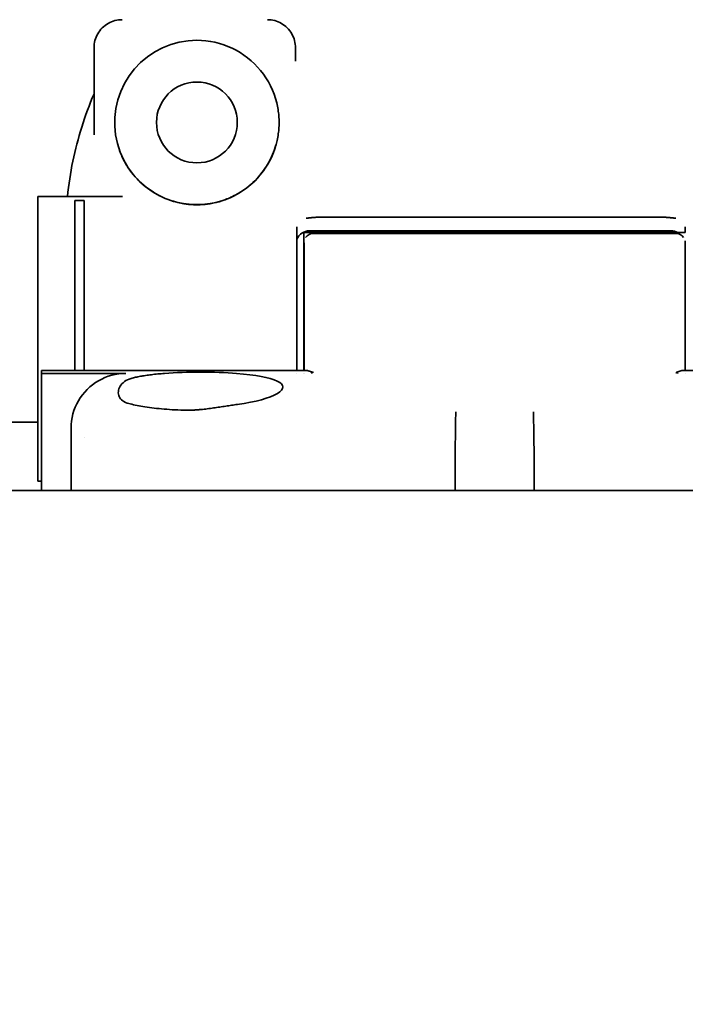
# Model space of a CAD drawing. Units: inches. Extents: x 706 to 1496, y 697 to 1287.
# Drawn here: x 826 to 828, y 962 to 964 of the extents above; entities that cross this region are included whole.
import ezdxf

# ---------------------------------------------------------------- set-up
doc = ezdxf.new("R2010")
doc.units = ezdxf.units.IN
doc.header["$LTSCALE"] = 15
doc.header["$MEASUREMENT"] = 0
doc.layers.add('Visible Edges(ANSI)', color=7, linetype='Continuous', lineweight=35)
doc.styles.get("Standard").update_dxf_attribs({"font": 'arial.ttf'})
doc.dimstyles.get("Standard").update_dxf_attribs({"dimtxt": 0.18, "dimasz": 0.18, "dimexe": 0.18, "dimexo": 0.0625, "dimgap": 0.09, "dimtad": 0, "dimtih": 1, "dimtoh": 1, "dimdec": 4, "dimzin": 0, "dimdsep": 46, "dimtxsty": 'Standard', "dimcen": 0.09, "dimadec": 0, "dimazin": 0, "dimtfac": 1, "dimtdec": 4, "dimtofl": 0, "dimtmove": 0, "dimatfit": 3, "dimfxl": 0, "dimtolj": 1, "dimtzin": 0, "dimarcsym": 0})

msp = doc.modelspace()

# ---------------------------------------------------------------- linework, layer by layer
at = {"layer": 'Visible Edges(ANSI)', "linetype": 'Continuous'}
for p, q in [((826.3487, 964.225), (826.3487, 964.04)), ((826.3487, 964.225), (826.3487, 964.04)), ((826.7777, 964.225), (826.7777, 964.1964)), ((826.7777, 964.225), (826.7777, 964.1964)), ((826.2291, 963.9087), (826.2291, 963.8938)), ((826.409, 963.9087), (826.2291, 963.9087)), ((826.2291, 963.9087), (826.2291, 963.8938)), ((826.409, 963.9087), (826.2291, 963.9087)), ((826.2291, 963.8276), (826.2291, 963.8938)), ((826.2291, 963.8276), (826.2291, 963.8938)), ((826.3078, 963.8938), (826.3078, 963.8999)), ((826.3275, 963.8999), (826.3078, 963.8999)), ((826.3078, 963.8938), (826.3078, 963.8999)), ((826.3275, 963.8999), (826.3078, 963.8999)), ((826.3078, 963.8276), (826.3078, 963.8938)), ((826.3078, 963.8276), (826.3078, 963.8938)), ((826.3275, 963.8999), (826.3275, 963.8938)), ((826.3275, 963.8999), (826.3275, 963.8938)), ((826.3275, 963.8276), (826.3275, 963.8938)), ((826.3275, 963.8276), (826.3275, 963.8938)), ((826.3487, 963.9088), (826.3487, 963.9087)), ((826.3487, 963.9088), (826.3487, 963.9087)), ((827.5495, 963.8647), (826.8378, 963.8647)), ((827.5495, 963.8647), (826.8378, 963.8647)), ((826.7803, 963.8081), (826.7803, 963.8441)), ((826.7803, 963.8081), (826.7803, 963.8441)), ((826.7941, 963.8322), (826.7957, 963.8322)), ((826.7941, 963.8322), (826.7957, 963.8322)), ((826.7957, 963.8322), (826.7957, 963.7399)), ((826.7957, 963.8322), (827.6073, 963.8322)), ((826.7957, 963.8322), (826.7957, 963.7399)), ((826.7957, 963.8322), (827.6073, 963.8322)), ((827.5777, 963.8354), (826.8077, 963.8354)), ((827.5777, 963.8354), (826.8077, 963.8354)), ((826.8157, 963.8299), (827.5874, 963.8299)), ((826.8157, 963.8299), (827.5874, 963.8299)), ((827.607, 963.8441), (827.607, 963.8322)), ((827.607, 963.8441), (827.607, 963.8322)), ((826.2291, 963.3024), (826.2291, 963.8276)), ((826.2291, 963.3024), (826.2291, 963.8276)), ((826.3078, 963.8276), (826.3078, 963.538)), ((826.3078, 963.8276), (826.3078, 963.538)), ((826.3275, 963.8276), (826.3275, 963.538)), ((826.3275, 963.8276), (826.3275, 963.538)), ((826.7803, 963.538), (826.7803, 963.8081)), ((826.7803, 963.538), (826.7803, 963.8081)), ((826.796, 963.8098), (826.796, 963.5988)), ((826.796, 963.8098), (826.796, 963.5988)), ((827.607, 963.8141), (827.607, 963.8081)), ((827.607, 963.8141), (827.607, 963.8081)), ((827.607, 963.5988), (827.607, 963.8081)), ((827.607, 963.8081), (827.607, 963.5988)), ((827.607, 963.5988), (827.607, 963.8081)), ((827.607, 963.8081), (827.607, 963.5988)), ((826.7957, 963.5662), (826.7957, 963.7399)), ((826.7957, 963.5662), (826.7957, 963.7399)), ((826.796, 963.5988), (826.796, 963.538)), ((826.796, 963.5988), (826.796, 963.538)), ((827.607, 963.538), (827.607, 963.5988)), ((827.607, 963.538), (827.607, 963.5988)), ((826.7957, 963.538), (826.7957, 963.5662)), ((826.7957, 963.538), (826.7957, 963.5662)), ((826.237, 963.5378), (826.237, 963.538)), ((826.8022, 963.538), (826.237, 963.538)), ((826.237, 963.5378), (826.237, 963.538)), ((826.8022, 963.538), (826.237, 963.538)), ((826.237, 963.5378), (826.237, 963.5319)), ((826.237, 963.5378), (826.237, 963.5319)), ((827.6008, 963.538), (828.1661, 963.538)), ((827.6008, 963.538), (828.1661, 963.538)), ((826.237, 963.5319), (826.4166, 963.5319)), ((826.237, 963.5319), (826.237, 963.2827)), ((826.237, 963.5319), (826.4166, 963.5319)), ((826.237, 963.5319), (826.237, 963.2827)), ((826.7803, 963.5318), (826.7803, 963.5319)), ((826.7803, 963.5318), (826.7803, 963.5319)), ((826.7957, 963.5318), (826.7957, 963.5319)), ((826.7957, 963.5318), (826.7957, 963.5319)), ((826.796, 963.5319), (826.796, 963.5318)), ((826.796, 963.5319), (826.796, 963.5318)), ((826.7961, 963.5318), (826.7961, 963.5319)), ((826.7961, 963.5318), (826.7961, 963.5319)), ((827.607, 963.5319), (827.607, 963.5318)), ((827.607, 963.5318), (827.607, 963.5319)), ((827.607, 963.5319), (827.607, 963.5318)), ((827.607, 963.5318), (827.607, 963.5319)), ((826.3078, 963.4576), (826.3078, 963.4576)), ((826.3078, 963.4576), (826.3078, 963.4576)), ((826.2291, 963.4282), (824.7422, 963.4282)), ((826.2291, 963.4282), (824.7422, 963.4282)), ((826.3, 963.4151), (826.3, 963.2827)), ((826.3, 963.4151), (826.3, 963.2827)), ((826.3275, 963.3953), (826.3275, 963.3953)), ((826.3275, 963.3953), (826.3275, 963.3953)), ((827.1172, 963.2827), (827.1172, 963.3366)), ((827.1172, 963.2827), (827.1172, 963.3366)), ((827.2858, 963.2827), (827.2858, 963.3366)), ((827.2858, 963.2827), (827.2858, 963.3366)), ((826.237, 963.3024), (826.2291, 963.3024)), ((826.237, 963.3024), (826.2291, 963.3024)), ((842.1747, 963.2827), (824.2289, 963.2827))]:
    msp.add_line(p, q, dxfattribs=at)
at = {"layer": 'Visible Edges(ANSI)', "linetype": 'Continuous', "flags": 128}
for points in [[(826.4087, 964.285), (826.4047, 964.2849), (826.4008, 964.2845), (826.3969, 964.2839), (826.3931, 964.283), (826.3894, 964.2818), (826.3857, 964.2805), (826.3821, 964.2788), (826.3787, 964.277), (826.3753, 964.2749), (826.3721, 964.2726), (826.369, 964.2701), (826.3662, 964.2674), (826.3635, 964.2645), (826.361, 964.2615), (826.3588, 964.2583), (826.3567, 964.255), (826.3549, 964.2516), (826.3533, 964.2481), (826.3519, 964.2444), (826.3507, 964.2407), (826.3498, 964.2369), (826.3492, 964.233), (826.3488, 964.229), (826.3487, 964.225)], [(826.4087, 964.285), (826.4047, 964.2849), (826.4008, 964.2845), (826.3969, 964.2839), (826.3931, 964.283), (826.3894, 964.2818), (826.3857, 964.2805), (826.3821, 964.2788), (826.3787, 964.277), (826.3753, 964.2749), (826.3721, 964.2726), (826.369, 964.2701), (826.3662, 964.2674), (826.3635, 964.2645), (826.361, 964.2615), (826.3588, 964.2583), (826.3567, 964.255), (826.3549, 964.2516), (826.3533, 964.2481), (826.3519, 964.2444), (826.3507, 964.2407), (826.3498, 964.2369), (826.3492, 964.233), (826.3488, 964.229), (826.3487, 964.225)], [(826.7777, 964.225), (826.7775, 964.229), (826.7772, 964.2329), (826.7765, 964.2368), (826.7756, 964.2406), (826.7745, 964.2443), (826.7731, 964.2479), (826.7715, 964.2515), (826.7697, 964.2549), (826.7676, 964.2583), (826.7653, 964.2615), (826.7628, 964.2645), (826.7601, 964.2674), (826.7572, 964.2702), (826.7542, 964.2727), (826.751, 964.2749), (826.7476, 964.277), (826.7442, 964.2788), (826.7407, 964.2805), (826.737, 964.2818), (826.7333, 964.283), (826.7295, 964.2839), (826.7256, 964.2845), (826.7216, 964.2849), (826.7177, 964.285)], [(826.7777, 964.225), (826.7775, 964.229), (826.7772, 964.2329), (826.7765, 964.2368), (826.7756, 964.2406), (826.7745, 964.2443), (826.7731, 964.2479), (826.7715, 964.2515), (826.7697, 964.2549), (826.7676, 964.2583), (826.7653, 964.2615), (826.7628, 964.2645), (826.7601, 964.2674), (826.7572, 964.2702), (826.7542, 964.2727), (826.751, 964.2749), (826.7476, 964.277), (826.7442, 964.2788), (826.7407, 964.2805), (826.737, 964.2818), (826.7333, 964.283), (826.7295, 964.2839), (826.7256, 964.2845), (826.7216, 964.2849), (826.7177, 964.285)], [(826.5677, 964.2412), (826.5489, 964.2401), (826.5303, 964.2371), (826.5121, 964.2321), (826.4946, 964.2252), (826.4779, 964.2164), (826.4623, 964.2059), (826.4479, 964.1937), (826.4348, 964.1801), (826.4234, 964.1652), (826.4136, 964.1491), (826.4055, 964.132), (826.3994, 964.1142), (826.3952, 964.0958), (826.393, 964.0771), (826.3928, 964.0583), (826.3947, 964.0395), (826.3986, 964.0211), (826.4044, 964.0032), (826.4121, 963.986), (826.4216, 963.9697), (826.4329, 963.9546), (826.4456, 963.9407), (826.4598, 963.9283), (826.4753, 963.9176)], [(826.5677, 964.2412), (826.5489, 964.2401), (826.5303, 964.2371), (826.5121, 964.2321), (826.4946, 964.2252), (826.4779, 964.2164), (826.4623, 964.2059), (826.4479, 964.1937), (826.4348, 964.1801), (826.4234, 964.1652), (826.4136, 964.1491), (826.4055, 964.132), (826.3994, 964.1142), (826.3952, 964.0958), (826.393, 964.0771), (826.3928, 964.0583), (826.3947, 964.0395), (826.3986, 964.0211), (826.4044, 964.0032), (826.4121, 963.986), (826.4216, 963.9697), (826.4329, 963.9546), (826.4456, 963.9407), (826.4598, 963.9283), (826.4753, 963.9176)], [(826.7377, 964.1077), (826.7351, 964.1171), (826.732, 964.1263), (826.7284, 964.1353), (826.7244, 964.1441), (826.7198, 964.1527), (826.7148, 964.161), (826.7093, 964.169), (826.7034, 964.1767), (826.697, 964.184), (826.6903, 964.191), (826.6832, 964.1976), (826.6757, 964.2038), (826.6679, 964.2096), (826.6598, 964.2149), (826.6514, 964.2198), (826.6428, 964.2242), (826.6339, 964.2281), (826.6248, 964.2316), (826.6156, 964.2345), (826.6062, 964.2369), (826.5967, 964.2387), (826.587, 964.2401), (826.5774, 964.2409), (826.5677, 964.2412)], [(826.7377, 964.1077), (826.7351, 964.1171), (826.732, 964.1263), (826.7284, 964.1353), (826.7244, 964.1441), (826.7198, 964.1527), (826.7148, 964.161), (826.7093, 964.169), (826.7034, 964.1767), (826.697, 964.184), (826.6903, 964.191), (826.6832, 964.1976), (826.6757, 964.2038), (826.6679, 964.2096), (826.6598, 964.2149), (826.6514, 964.2198), (826.6428, 964.2242), (826.6339, 964.2281), (826.6248, 964.2316), (826.6156, 964.2345), (826.6062, 964.2369), (826.5967, 964.2387), (826.587, 964.2401), (826.5774, 964.2409), (826.5677, 964.2412)], [(826.3487, 964.1271), (826.345, 964.1184), (826.3415, 964.1097), (826.3381, 964.1009), (826.3347, 964.0921), (826.3315, 964.0833), (826.3284, 964.0744), (826.3254, 964.0655), (826.3225, 964.0565), (826.3198, 964.0475), (826.3171, 964.0384), (826.3146, 964.0294), (826.3122, 964.0203), (826.3098, 964.0111), (826.3076, 964.0019), (826.3056, 963.9927), (826.3036, 963.9835), (826.3017, 963.9742), (826.3, 963.9649), (826.2984, 963.9556), (826.2969, 963.9463), (826.2955, 963.9369), (826.2943, 963.9275), (826.2931, 963.9181), (826.2921, 963.9087)], [(826.3487, 964.1271), (826.345, 964.1184), (826.3415, 964.1097), (826.3381, 964.1009), (826.3347, 964.0921), (826.3315, 964.0833), (826.3284, 964.0744), (826.3254, 964.0655), (826.3225, 964.0565), (826.3198, 964.0475), (826.3171, 964.0384), (826.3146, 964.0294), (826.3122, 964.0203), (826.3098, 964.0111), (826.3076, 964.0019), (826.3056, 963.9927), (826.3036, 963.9835), (826.3017, 963.9742), (826.3, 963.9649), (826.2984, 963.9556), (826.2969, 963.9463), (826.2955, 963.9369), (826.2943, 963.9275), (826.2931, 963.9181), (826.2921, 963.9087)], [(826.7377, 964.0246), (826.7385, 964.0281), (826.7392, 964.0315), (826.7399, 964.0349), (826.7405, 964.0383), (826.741, 964.0418), (826.7414, 964.0452), (826.7418, 964.0487), (826.7421, 964.0521), (826.7424, 964.0556), (826.7425, 964.0591), (826.7426, 964.0625), (826.7427, 964.066), (826.7426, 964.0695), (826.7425, 964.073), (826.7424, 964.0765), (826.7421, 964.08), (826.7418, 964.0835), (826.7414, 964.0869), (826.741, 964.0904), (826.7405, 964.0939), (826.7399, 964.0974), (826.7392, 964.1008), (826.7385, 964.1043), (826.7377, 964.1077)], [(826.7377, 964.0246), (826.7385, 964.0281), (826.7392, 964.0315), (826.7399, 964.0349), (826.7405, 964.0383), (826.741, 964.0418), (826.7414, 964.0452), (826.7418, 964.0487), (826.7421, 964.0521), (826.7424, 964.0556), (826.7425, 964.0591), (826.7426, 964.0625), (826.7427, 964.066), (826.7426, 964.0695), (826.7425, 964.073), (826.7424, 964.0765), (826.7421, 964.08), (826.7418, 964.0835), (826.7414, 964.0869), (826.741, 964.0904), (826.7405, 964.0939), (826.7399, 964.0974), (826.7392, 964.1008), (826.7385, 964.1043), (826.7377, 964.1077)], [(826.736, 964.0179), (826.7336, 964.0101), (826.7309, 964.0024), (826.7277, 963.9949), (826.7242, 963.9875), (826.7203, 963.9803), (826.7162, 963.9733), (826.7117, 963.9666), (826.707, 963.96), (826.702, 963.9538), (826.6968, 963.9478), (826.6915, 963.9422), (826.6858, 963.9368), (826.6798, 963.9316), (826.6735, 963.9266), (826.667, 963.9219), (826.6602, 963.9174), (826.6531, 963.9132), (826.6458, 963.9094), (826.6383, 963.9059), (826.6307, 963.9027), (826.6229, 963.8999), (826.615, 963.8975), (826.6071, 963.8955), (826.599, 963.8938)], [(826.736, 964.0179), (826.7336, 964.0101), (826.7309, 964.0024), (826.7277, 963.9949), (826.7242, 963.9875), (826.7203, 963.9803), (826.7162, 963.9733), (826.7117, 963.9666), (826.707, 963.96), (826.702, 963.9538), (826.6968, 963.9478), (826.6915, 963.9422), (826.6858, 963.9368), (826.6798, 963.9316), (826.6735, 963.9266), (826.667, 963.9219), (826.6602, 963.9174), (826.6531, 963.9132), (826.6458, 963.9094), (826.6383, 963.9059), (826.6307, 963.9027), (826.6229, 963.8999), (826.615, 963.8975), (826.6071, 963.8955), (826.599, 963.8938)], [(826.6601, 963.9176), (826.6648, 963.9206), (826.6695, 963.9238), (826.674, 963.9272), (826.6784, 963.9307), (826.6828, 963.9343), (826.687, 963.9381), (826.691, 963.942), (826.695, 963.9461), (826.6988, 963.9503), (826.7025, 963.9546), (826.706, 963.959), (826.7094, 963.9635), (826.7126, 963.9681), (826.7157, 963.9728), (826.7186, 963.9777), (826.7214, 963.9826), (826.724, 963.9876), (826.7265, 963.9927), (826.7288, 963.9979), (826.7309, 964.0031), (826.7329, 964.0084), (826.7346, 964.0138), (826.7362, 964.0192), (826.7377, 964.0246)], [(826.6601, 963.9176), (826.6648, 963.9206), (826.6695, 963.9238), (826.674, 963.9272), (826.6784, 963.9307), (826.6828, 963.9343), (826.687, 963.9381), (826.691, 963.942), (826.695, 963.9461), (826.6988, 963.9503), (826.7025, 963.9546), (826.706, 963.959), (826.7094, 963.9635), (826.7126, 963.9681), (826.7157, 963.9728), (826.7186, 963.9777), (826.7214, 963.9826), (826.724, 963.9876), (826.7265, 963.9927), (826.7288, 963.9979), (826.7309, 964.0031), (826.7329, 964.0084), (826.7346, 964.0138), (826.7362, 964.0192), (826.7377, 964.0246)], [(826.4182, 963.9748), (826.4174, 963.9762), (826.4166, 963.9775), (826.4158, 963.9788), (826.4151, 963.9801), (826.4143, 963.9815), (826.4136, 963.9828), (826.4129, 963.9841), (826.4122, 963.9855), (826.4115, 963.9868), (826.4108, 963.9882), (826.4101, 963.9895), (826.4095, 963.9909), (826.4088, 963.9923), (826.4082, 963.9936), (826.4076, 963.995), (826.407, 963.9964), (826.4064, 963.9977), (826.4058, 963.9991), (826.4053, 964.0005), (826.4047, 964.0019), (826.4042, 964.0033), (826.4036, 964.0047), (826.4031, 964.0061), (826.4026, 964.0075)], [(826.4182, 963.9748), (826.4174, 963.9762), (826.4166, 963.9775), (826.4158, 963.9788), (826.4151, 963.9801), (826.4143, 963.9815), (826.4136, 963.9828), (826.4129, 963.9841), (826.4122, 963.9855), (826.4115, 963.9868), (826.4108, 963.9882), (826.4101, 963.9895), (826.4095, 963.9909), (826.4088, 963.9923), (826.4082, 963.9936), (826.4076, 963.995), (826.407, 963.9964), (826.4064, 963.9977), (826.4058, 963.9991), (826.4053, 964.0005), (826.4047, 964.0019), (826.4042, 964.0033), (826.4036, 964.0047), (826.4031, 964.0061), (826.4026, 964.0075)], [(826.5363, 963.8938), (826.5302, 963.8951), (826.5241, 963.8965), (826.5181, 963.8982), (826.5121, 963.9), (826.5062, 963.9021), (826.5004, 963.9044), (826.4946, 963.9069), (826.489, 963.9097), (826.4834, 963.9126), (826.478, 963.9157), (826.4727, 963.919), (826.4676, 963.9224), (826.4626, 963.926), (826.4578, 963.9297), (826.4531, 963.9336), (826.4487, 963.9376), (826.4444, 963.9417), (826.4403, 963.9459), (826.4362, 963.9503), (826.4324, 963.9549), (826.4286, 963.9597), (826.425, 963.9646), (826.4215, 963.9697), (826.4182, 963.9749)], [(826.5363, 963.8938), (826.5302, 963.8951), (826.5241, 963.8965), (826.5181, 963.8982), (826.5121, 963.9), (826.5062, 963.9021), (826.5004, 963.9044), (826.4946, 963.9069), (826.489, 963.9097), (826.4834, 963.9126), (826.478, 963.9157), (826.4727, 963.919), (826.4676, 963.9224), (826.4626, 963.926), (826.4578, 963.9297), (826.4531, 963.9336), (826.4487, 963.9376), (826.4444, 963.9417), (826.4403, 963.9459), (826.4362, 963.9503), (826.4324, 963.9549), (826.4286, 963.9597), (826.425, 963.9646), (826.4215, 963.9697), (826.4182, 963.9749)], [(826.4753, 963.9176), (826.4782, 963.9158), (826.4813, 963.914), (826.4846, 963.9122), (826.4881, 963.9103), (826.4918, 963.9085), (826.4957, 963.9067), (826.4988, 963.9053), (826.5023, 963.9038), (826.5062, 963.9023), (826.5103, 963.9008), (826.5141, 963.8996), (826.5179, 963.8984), (826.5224, 963.8971), (826.5268, 963.896), (826.5311, 963.895), (826.5351, 963.8942), (826.539, 963.8935), (826.5426, 963.893), (826.5467, 963.8924), (826.551, 963.892), (826.5552, 963.8916), (826.5594, 963.8914), (826.5636, 963.8912), (826.5677, 963.8912)], [(826.4753, 963.9176), (826.4782, 963.9158), (826.4813, 963.914), (826.4846, 963.9122), (826.4881, 963.9103), (826.4918, 963.9085), (826.4957, 963.9067), (826.4988, 963.9053), (826.5023, 963.9038), (826.5062, 963.9023), (826.5103, 963.9008), (826.5141, 963.8996), (826.5179, 963.8984), (826.5224, 963.8971), (826.5268, 963.896), (826.5311, 963.895), (826.5351, 963.8942), (826.539, 963.8935), (826.5426, 963.893), (826.5467, 963.8924), (826.551, 963.892), (826.5552, 963.8916), (826.5594, 963.8914), (826.5636, 963.8912), (826.5677, 963.8912)], [(826.5677, 963.8912), (826.5718, 963.8912), (826.576, 963.8914), (826.5802, 963.8916), (826.5845, 963.892), (826.5888, 963.8924), (826.5931, 963.893), (826.5966, 963.8936), (826.6002, 963.8942), (826.6042, 963.895), (826.6084, 963.896), (826.613, 963.8971), (826.6179, 963.8985), (826.623, 963.9001), (826.6276, 963.9017), (826.6316, 963.9033), (826.635, 963.9046), (826.6378, 963.9058), (826.64, 963.9068), (826.6437, 963.9086), (826.6474, 963.9104), (826.6509, 963.9122), (826.6541, 963.914), (826.6572, 963.9158), (826.6601, 963.9176)], [(826.5677, 963.8912), (826.5718, 963.8912), (826.576, 963.8914), (826.5802, 963.8916), (826.5845, 963.892), (826.5888, 963.8924), (826.5931, 963.893), (826.5966, 963.8936), (826.6002, 963.8942), (826.6042, 963.895), (826.6084, 963.896), (826.613, 963.8971), (826.6179, 963.8985), (826.623, 963.9001), (826.6276, 963.9017), (826.6316, 963.9033), (826.635, 963.9046), (826.6378, 963.9058), (826.64, 963.9068), (826.6437, 963.9086), (826.6474, 963.9104), (826.6509, 963.9122), (826.6541, 963.914), (826.6572, 963.9158), (826.6601, 963.9176)], [(826.5677, 963.891), (826.5664, 963.891), (826.5651, 963.891), (826.5638, 963.891), (826.5625, 963.8911), (826.5612, 963.8911), (826.5598, 963.8912), (826.5585, 963.8912), (826.5572, 963.8913), (826.5559, 963.8914), (826.5546, 963.8915), (826.5533, 963.8916), (826.552, 963.8917), (826.5507, 963.8918), (826.5494, 963.892), (826.5481, 963.8921), (826.5468, 963.8923), (826.5454, 963.8924), (826.5441, 963.8926), (826.5428, 963.8928), (826.5415, 963.893), (826.5402, 963.8932), (826.5389, 963.8934), (826.5376, 963.8936), (826.5363, 963.8939)], [(826.5677, 963.891), (826.5664, 963.891), (826.5651, 963.891), (826.5638, 963.891), (826.5625, 963.8911), (826.5612, 963.8911), (826.5598, 963.8912), (826.5585, 963.8912), (826.5572, 963.8913), (826.5559, 963.8914), (826.5546, 963.8915), (826.5533, 963.8916), (826.552, 963.8917), (826.5507, 963.8918), (826.5494, 963.892), (826.5481, 963.8921), (826.5468, 963.8923), (826.5454, 963.8924), (826.5441, 963.8926), (826.5428, 963.8928), (826.5415, 963.893), (826.5402, 963.8932), (826.5389, 963.8934), (826.5376, 963.8936), (826.5363, 963.8939)], [(826.599, 963.8939), (826.5977, 963.8936), (826.5964, 963.8934), (826.5951, 963.8932), (826.5938, 963.893), (826.5925, 963.8928), (826.5912, 963.8926), (826.5899, 963.8924), (826.5886, 963.8923), (826.5873, 963.8921), (826.586, 963.892), (826.5847, 963.8918), (826.5833, 963.8917), (826.582, 963.8916), (826.5807, 963.8915), (826.5794, 963.8914), (826.5781, 963.8913), (826.5768, 963.8912), (826.5755, 963.8912), (826.5742, 963.8911), (826.5729, 963.8911), (826.5716, 963.891), (826.5703, 963.891), (826.569, 963.891), (826.5677, 963.891)], [(826.599, 963.8939), (826.5977, 963.8936), (826.5964, 963.8934), (826.5951, 963.8932), (826.5938, 963.893), (826.5925, 963.8928), (826.5912, 963.8926), (826.5899, 963.8924), (826.5886, 963.8923), (826.5873, 963.8921), (826.586, 963.892), (826.5847, 963.8918), (826.5833, 963.8917), (826.582, 963.8916), (826.5807, 963.8915), (826.5794, 963.8914), (826.5781, 963.8913), (826.5768, 963.8912), (826.5755, 963.8912), (826.5742, 963.8911), (826.5729, 963.8911), (826.5716, 963.891), (826.5703, 963.891), (826.569, 963.891), (826.5677, 963.891)], [(826.8, 963.8623), (826.8015, 963.8625), (826.8029, 963.8626), (826.8043, 963.8627), (826.8057, 963.8629), (826.807, 963.863), (826.8083, 963.8631), (826.8097, 963.8633), (826.811, 963.8634), (826.8124, 963.8636), (826.8138, 963.8637), (826.8152, 963.8638), (826.8167, 963.8639), (826.8182, 963.864), (826.8198, 963.8641), (826.8214, 963.8642), (826.823, 963.8643), (826.8247, 963.8644), (826.8264, 963.8645), (826.8282, 963.8646), (826.83, 963.8647), (826.8319, 963.8647), (826.8338, 963.8647), (826.8358, 963.8647), (826.8378, 963.8647)], [(826.8, 963.8623), (826.8015, 963.8625), (826.8029, 963.8626), (826.8043, 963.8627), (826.8057, 963.8629), (826.807, 963.863), (826.8083, 963.8631), (826.8097, 963.8633), (826.811, 963.8634), (826.8124, 963.8636), (826.8138, 963.8637), (826.8152, 963.8638), (826.8167, 963.8639), (826.8182, 963.864), (826.8198, 963.8641), (826.8214, 963.8642), (826.823, 963.8643), (826.8247, 963.8644), (826.8264, 963.8645), (826.8282, 963.8646), (826.83, 963.8647), (826.8319, 963.8647), (826.8338, 963.8647), (826.8358, 963.8647), (826.8378, 963.8647)], [(827.5495, 963.8647), (827.5515, 963.8647), (827.5535, 963.8647), (827.5554, 963.8647), (827.5573, 963.8646), (827.5591, 963.8646), (827.5609, 963.8645), (827.5626, 963.8645), (827.5643, 963.8644), (827.5659, 963.8643), (827.5675, 963.8641), (827.5691, 963.864), (827.5706, 963.8639), (827.5721, 963.8638), (827.5735, 963.8636), (827.5749, 963.8635), (827.5763, 963.8634), (827.5777, 963.8632), (827.579, 963.8631), (827.5803, 963.863), (827.5816, 963.8628), (827.583, 963.8627), (827.5844, 963.8626), (827.5858, 963.8625), (827.5874, 963.8623)], [(827.5495, 963.8647), (827.5515, 963.8647), (827.5535, 963.8647), (827.5554, 963.8647), (827.5573, 963.8646), (827.5591, 963.8646), (827.5609, 963.8645), (827.5626, 963.8645), (827.5643, 963.8644), (827.5659, 963.8643), (827.5675, 963.8641), (827.5691, 963.864), (827.5706, 963.8639), (827.5721, 963.8638), (827.5735, 963.8636), (827.5749, 963.8635), (827.5763, 963.8634), (827.5777, 963.8632), (827.579, 963.8631), (827.5803, 963.863), (827.5816, 963.8628), (827.583, 963.8627), (827.5844, 963.8626), (827.5858, 963.8625), (827.5874, 963.8623)], [(826.8022, 963.538), (826.8023, 963.538), (826.8024, 963.538), (826.8024, 963.538), (826.8025, 963.538), (826.8025, 963.538), (826.8026, 963.538), (826.8027, 963.538), (826.8027, 963.538), (826.8028, 963.538), (826.8028, 963.538), (826.8029, 963.538), (826.8029, 963.538), (826.803, 963.538), (826.8031, 963.538), (826.8031, 963.538), (826.8032, 963.538), (826.8032, 963.5379), (826.8033, 963.5379), (826.8033, 963.5379), (826.8034, 963.5379), (826.8034, 963.5379), (826.8035, 963.5379), (826.8035, 963.5379), (826.8036, 963.5378)], [(826.8022, 963.538), (826.8023, 963.538), (826.8024, 963.538), (826.8024, 963.538), (826.8025, 963.538), (826.8025, 963.538), (826.8026, 963.538), (826.8027, 963.538), (826.8027, 963.538), (826.8028, 963.538), (826.8028, 963.538), (826.8029, 963.538), (826.8029, 963.538), (826.803, 963.538), (826.8031, 963.538), (826.8031, 963.538), (826.8032, 963.538), (826.8032, 963.5379), (826.8033, 963.5379), (826.8033, 963.5379), (826.8034, 963.5379), (826.8034, 963.5379), (826.8035, 963.5379), (826.8035, 963.5379), (826.8036, 963.5378)], [(826.8036, 963.5378), (826.8042, 963.5376), (826.8049, 963.5374), (826.8055, 963.5372), (826.8062, 963.5369), (826.8068, 963.5367), (826.8074, 963.5365), (826.8081, 963.5363), (826.8088, 963.5361), (826.8095, 963.5359), (826.8102, 963.5356), (826.8109, 963.5354), (826.8116, 963.5352), (826.8123, 963.535), (826.813, 963.5348), (826.8137, 963.5346), (826.8143, 963.5343), (826.8147, 963.5341), (826.8146, 963.5339), (826.8142, 963.5337), (826.8136, 963.5335), (826.8129, 963.5332), (826.8122, 963.533), (826.8115, 963.5328), (826.8108, 963.5326)], [(826.8036, 963.5378), (826.8042, 963.5376), (826.8049, 963.5374), (826.8055, 963.5372), (826.8062, 963.5369), (826.8068, 963.5367), (826.8074, 963.5365), (826.8081, 963.5363), (826.8088, 963.5361), (826.8095, 963.5359), (826.8102, 963.5356), (826.8109, 963.5354), (826.8116, 963.5352), (826.8123, 963.535), (826.813, 963.5348), (826.8137, 963.5346), (826.8143, 963.5343), (826.8147, 963.5341), (826.8146, 963.5339), (826.8142, 963.5337), (826.8136, 963.5335), (826.8129, 963.5332), (826.8122, 963.533), (826.8115, 963.5328), (826.8108, 963.5326)], [(827.5902, 963.5332), (827.5896, 963.5334), (827.589, 963.5336), (827.5886, 963.5338), (827.5884, 963.534), (827.5885, 963.5342), (827.5889, 963.5344), (827.5895, 963.5346), (827.5901, 963.5348), (827.5907, 963.535), (827.5913, 963.5352), (827.5919, 963.5353), (827.5925, 963.5355), (827.5931, 963.5357), (827.5937, 963.5359), (827.5943, 963.5361), (827.5949, 963.5363), (827.5955, 963.5365), (827.5961, 963.5367), (827.5967, 963.5369), (827.5972, 963.537), (827.5978, 963.5372), (827.5984, 963.5374), (827.5989, 963.5376), (827.5995, 963.5378)], [(827.5902, 963.5332), (827.5896, 963.5334), (827.589, 963.5336), (827.5886, 963.5338), (827.5884, 963.534), (827.5885, 963.5342), (827.5889, 963.5344), (827.5895, 963.5346), (827.5901, 963.5348), (827.5907, 963.535), (827.5913, 963.5352), (827.5919, 963.5353), (827.5925, 963.5355), (827.5931, 963.5357), (827.5937, 963.5359), (827.5943, 963.5361), (827.5949, 963.5363), (827.5955, 963.5365), (827.5961, 963.5367), (827.5967, 963.5369), (827.5972, 963.537), (827.5978, 963.5372), (827.5984, 963.5374), (827.5989, 963.5376), (827.5995, 963.5378)], [(827.5995, 963.5378), (827.5995, 963.5379), (827.5996, 963.5379), (827.5996, 963.5379), (827.5997, 963.5379), (827.5997, 963.5379), (827.5998, 963.5379), (827.5998, 963.5379), (827.5999, 963.538), (827.5999, 963.538), (827.6, 963.538), (827.6001, 963.538), (827.6001, 963.538), (827.6002, 963.538), (827.6002, 963.538), (827.6003, 963.538), (827.6003, 963.538), (827.6004, 963.538), (827.6005, 963.538), (827.6005, 963.538), (827.6006, 963.538), (827.6006, 963.538), (827.6007, 963.538), (827.6008, 963.538), (827.6008, 963.538)], [(827.5995, 963.5378), (827.5995, 963.5379), (827.5996, 963.5379), (827.5996, 963.5379), (827.5997, 963.5379), (827.5997, 963.5379), (827.5998, 963.5379), (827.5998, 963.5379), (827.5999, 963.538), (827.5999, 963.538), (827.6, 963.538), (827.6001, 963.538), (827.6001, 963.538), (827.6002, 963.538), (827.6002, 963.538), (827.6003, 963.538), (827.6003, 963.538), (827.6004, 963.538), (827.6005, 963.538), (827.6005, 963.538), (827.6006, 963.538), (827.6006, 963.538), (827.6007, 963.538), (827.6008, 963.538), (827.6008, 963.538)], [(826.4166, 963.5318), (826.4089, 963.5316), (826.4013, 963.5308), (826.3938, 963.5296), (826.3864, 963.5279), (826.3791, 963.5257), (826.3719, 963.523), (826.365, 963.5199), (826.3582, 963.5163), (826.3517, 963.5122), (826.3455, 963.5078), (826.3396, 963.503), (826.334, 963.4977), (826.3288, 963.4922), (826.3239, 963.4863), (826.3195, 963.4801), (826.3155, 963.4736), (826.3119, 963.4668), (826.3087, 963.4598), (826.306, 963.4527), (826.3039, 963.4454), (826.3022, 963.438), (826.3009, 963.4304), (826.3002, 963.4228), (826.3, 963.4151)], [(826.4166, 963.5318), (826.4089, 963.5316), (826.4013, 963.5308), (826.3938, 963.5296), (826.3864, 963.5279), (826.3791, 963.5257), (826.3719, 963.523), (826.365, 963.5199), (826.3582, 963.5163), (826.3517, 963.5122), (826.3455, 963.5078), (826.3396, 963.503), (826.334, 963.4977), (826.3288, 963.4922), (826.3239, 963.4863), (826.3195, 963.4801), (826.3155, 963.4736), (826.3119, 963.4668), (826.3087, 963.4598), (826.306, 963.4527), (826.3039, 963.4454), (826.3022, 963.438), (826.3009, 963.4304), (826.3002, 963.4228), (826.3, 963.4151)], [(826.4227, 963.4676), (826.4189, 963.4687), (826.4155, 963.4702), (826.4124, 963.4718), (826.4097, 963.4736), (826.4073, 963.4756), (826.4053, 963.4778), (826.4036, 963.4801), (826.4023, 963.4826), (826.4013, 963.4851), (826.4007, 963.4878), (826.4004, 963.4905), (826.4005, 963.4933), (826.4009, 963.4961), (826.4016, 963.4989), (826.4027, 963.5017), (826.4041, 963.5044), (826.4059, 963.5071), (826.408, 963.5096), (826.4105, 963.5121), (826.4133, 963.5143), (826.4164, 963.5164), (826.42, 963.5183), (826.4238, 963.5199), (826.428, 963.5213)], [(826.4227, 963.4676), (826.4189, 963.4687), (826.4155, 963.4702), (826.4124, 963.4718), (826.4097, 963.4736), (826.4073, 963.4756), (826.4053, 963.4778), (826.4036, 963.4801), (826.4023, 963.4826), (826.4013, 963.4851), (826.4007, 963.4878), (826.4004, 963.4905), (826.4005, 963.4933), (826.4009, 963.4961), (826.4016, 963.4989), (826.4027, 963.5017), (826.4041, 963.5044), (826.4059, 963.5071), (826.408, 963.5096), (826.4105, 963.5121), (826.4133, 963.5143), (826.4164, 963.5164), (826.42, 963.5183), (826.4238, 963.5199), (826.428, 963.5213)], [(826.428, 963.5213), (826.4302, 963.5219), (826.4325, 963.5224), (826.4348, 963.523), (826.4373, 963.5236), (826.4397, 963.5241), (826.4423, 963.5246), (826.4448, 963.5251), (826.4475, 963.5256), (826.4502, 963.5261), (826.4529, 963.5266), (826.4557, 963.527), (826.4586, 963.5275), (826.4616, 963.5279), (826.4646, 963.5283), (826.4678, 963.5287), (826.471, 963.5291), (826.4742, 963.5295), (826.4776, 963.5299), (826.4809, 963.5302), (826.4844, 963.5306), (826.4879, 963.5309), (826.4915, 963.5312), (826.4951, 963.5315), (826.4988, 963.5318)], [(826.428, 963.5213), (826.4302, 963.5219), (826.4325, 963.5224), (826.4348, 963.523), (826.4373, 963.5236), (826.4397, 963.5241), (826.4423, 963.5246), (826.4448, 963.5251), (826.4475, 963.5256), (826.4502, 963.5261), (826.4529, 963.5266), (826.4557, 963.527), (826.4586, 963.5275), (826.4616, 963.5279), (826.4646, 963.5283), (826.4678, 963.5287), (826.471, 963.5291), (826.4742, 963.5295), (826.4776, 963.5299), (826.4809, 963.5302), (826.4844, 963.5306), (826.4879, 963.5309), (826.4915, 963.5312), (826.4951, 963.5315), (826.4988, 963.5318)], [(826.6523, 963.5318), (826.6669, 963.5305), (826.6806, 963.5291), (826.6931, 963.5274), (826.7043, 963.5255), (826.7147, 963.5234), (826.724, 963.521), (826.7321, 963.5184), (826.7389, 963.5156), (826.7441, 963.5126), (826.7478, 963.5095), (826.75, 963.5063), (826.7507, 963.503), (826.75, 963.4997), (826.7478, 963.4962), (826.7442, 963.4927), (826.7391, 963.4891), (826.7324, 963.4856), (826.7244, 963.4821), (826.7152, 963.4789), (826.705, 963.4758), (826.694, 963.473), (826.6817, 963.4704), (826.6682, 963.4679), (826.6537, 963.4658)], [(826.6523, 963.5318), (826.6669, 963.5305), (826.6806, 963.5291), (826.6931, 963.5274), (826.7043, 963.5255), (826.7147, 963.5234), (826.724, 963.521), (826.7321, 963.5184), (826.7389, 963.5156), (826.7441, 963.5126), (826.7478, 963.5095), (826.75, 963.5063), (826.7507, 963.503), (826.75, 963.4997), (826.7478, 963.4962), (826.7442, 963.4927), (826.7391, 963.4891), (826.7324, 963.4856), (826.7244, 963.4821), (826.7152, 963.4789), (826.705, 963.4758), (826.694, 963.473), (826.6817, 963.4704), (826.6682, 963.4679), (826.6537, 963.4658)], [(826.5393, 963.4535), (826.5332, 963.4538), (826.5272, 963.454), (826.5212, 963.4543), (826.5153, 963.4546), (826.5095, 963.455), (826.5038, 963.4554), (826.4981, 963.4558), (826.4926, 963.4563), (826.4872, 963.4568), (826.4819, 963.4574), (826.4767, 963.458), (826.4716, 963.4586), (826.4667, 963.4593), (826.4619, 963.46), (826.4572, 963.4607), (826.4528, 963.4614), (826.4484, 963.4621), (826.4442, 963.4629), (826.4402, 963.4636), (826.4364, 963.4644), (826.4327, 963.4652), (826.4292, 963.466), (826.4259, 963.4668), (826.4227, 963.4676)], [(826.5393, 963.4535), (826.5332, 963.4538), (826.5272, 963.454), (826.5212, 963.4543), (826.5153, 963.4546), (826.5095, 963.455), (826.5038, 963.4554), (826.4981, 963.4558), (826.4926, 963.4563), (826.4872, 963.4568), (826.4819, 963.4574), (826.4767, 963.458), (826.4716, 963.4586), (826.4667, 963.4593), (826.4619, 963.46), (826.4572, 963.4607), (826.4528, 963.4614), (826.4484, 963.4621), (826.4442, 963.4629), (826.4402, 963.4636), (826.4364, 963.4644), (826.4327, 963.4652), (826.4292, 963.466), (826.4259, 963.4668), (826.4227, 963.4676)], [(826.5766, 963.455), (826.575, 963.4548), (826.5734, 963.4547), (826.5719, 963.4545), (826.5703, 963.4544), (826.5688, 963.4543), (826.5672, 963.4541), (826.5657, 963.454), (826.5641, 963.4539), (826.5625, 963.4538), (826.561, 963.4538), (826.5594, 963.4537), (826.5579, 963.4536), (826.5563, 963.4535), (826.5548, 963.4535), (826.5532, 963.4534), (826.5517, 963.4534), (826.5501, 963.4534), (826.5486, 963.4534), (826.547, 963.4534), (826.5455, 963.4534), (826.5439, 963.4534), (826.5424, 963.4534), (826.5409, 963.4535), (826.5393, 963.4535)], [(826.5766, 963.455), (826.575, 963.4548), (826.5734, 963.4547), (826.5719, 963.4545), (826.5703, 963.4544), (826.5688, 963.4543), (826.5672, 963.4541), (826.5657, 963.454), (826.5641, 963.4539), (826.5625, 963.4538), (826.561, 963.4538), (826.5594, 963.4537), (826.5579, 963.4536), (826.5563, 963.4535), (826.5548, 963.4535), (826.5532, 963.4534), (826.5517, 963.4534), (826.5501, 963.4534), (826.5486, 963.4534), (826.547, 963.4534), (826.5455, 963.4534), (826.5439, 963.4534), (826.5424, 963.4534), (826.5409, 963.4535), (826.5393, 963.4535)], [(826.6538, 963.4658), (826.6508, 963.4654), (826.6477, 963.4649), (826.6447, 963.4645), (826.6416, 963.464), (826.6385, 963.4636), (826.6354, 963.4631), (826.6322, 963.4626), (826.6291, 963.4621), (826.6259, 963.4616), (826.6227, 963.4611), (826.6195, 963.4606), (826.6163, 963.4601), (826.613, 963.4597), (826.6097, 963.4592), (826.6065, 963.4587), (826.6032, 963.4582), (826.5999, 963.4578), (826.5966, 963.4573), (826.5932, 963.4569), (826.5899, 963.4564), (826.5866, 963.456), (826.5833, 963.4557), (826.5799, 963.4553), (826.5766, 963.455)], [(826.6538, 963.4658), (826.6508, 963.4654), (826.6477, 963.4649), (826.6447, 963.4645), (826.6416, 963.464), (826.6385, 963.4636), (826.6354, 963.4631), (826.6322, 963.4626), (826.6291, 963.4621), (826.6259, 963.4616), (826.6227, 963.4611), (826.6195, 963.4606), (826.6163, 963.4601), (826.613, 963.4597), (826.6097, 963.4592), (826.6065, 963.4587), (826.6032, 963.4582), (826.5999, 963.4578), (826.5966, 963.4573), (826.5932, 963.4569), (826.5899, 963.4564), (826.5866, 963.456), (826.5833, 963.4557), (826.5799, 963.4553), (826.5766, 963.455)], [(827.119, 963.4502), (827.1189, 963.4484), (827.1189, 963.4462), (827.1188, 963.4436), (827.1187, 963.4407), (827.1186, 963.4376), (827.1186, 963.4341), (827.1185, 963.4303), (827.1184, 963.4263), (827.1183, 963.422), (827.1183, 963.4175), (827.1182, 963.4127), (827.1181, 963.4077), (827.1181, 963.4026), (827.118, 963.3972), (827.1179, 963.3917), (827.1178, 963.386), (827.1178, 963.3802), (827.1177, 963.3743), (827.1176, 963.3682), (827.1176, 963.362), (827.1175, 963.3558), (827.1174, 963.3495), (827.1173, 963.3431), (827.1172, 963.3366)], [(827.119, 963.4502), (827.1189, 963.4484), (827.1189, 963.4462), (827.1188, 963.4436), (827.1187, 963.4407), (827.1186, 963.4376), (827.1186, 963.4341), (827.1185, 963.4303), (827.1184, 963.4263), (827.1183, 963.422), (827.1183, 963.4175), (827.1182, 963.4127), (827.1181, 963.4077), (827.1181, 963.4026), (827.118, 963.3972), (827.1179, 963.3917), (827.1178, 963.386), (827.1178, 963.3802), (827.1177, 963.3743), (827.1176, 963.3682), (827.1176, 963.362), (827.1175, 963.3558), (827.1174, 963.3495), (827.1173, 963.3431), (827.1172, 963.3366)], [(827.2858, 963.3366), (827.2857, 963.3431), (827.2857, 963.3494), (827.2856, 963.3558), (827.2855, 963.362), (827.2854, 963.3682), (827.2854, 963.3743), (827.2853, 963.3802), (827.2852, 963.386), (827.2851, 963.3917), (827.2851, 963.3972), (827.285, 963.4026), (827.2849, 963.4077), (827.2849, 963.4127), (827.2848, 963.4175), (827.2847, 963.422), (827.2846, 963.4263), (827.2846, 963.4303), (827.2845, 963.4341), (827.2844, 963.4376), (827.2844, 963.4407), (827.2843, 963.4436), (827.2842, 963.4462), (827.2841, 963.4484), (827.284, 963.4502)], [(827.2858, 963.3366), (827.2857, 963.3431), (827.2857, 963.3494), (827.2856, 963.3558), (827.2855, 963.362), (827.2854, 963.3682), (827.2854, 963.3743), (827.2853, 963.3802), (827.2852, 963.386), (827.2851, 963.3917), (827.2851, 963.3972), (827.285, 963.4026), (827.2849, 963.4077), (827.2849, 963.4127), (827.2848, 963.4175), (827.2847, 963.422), (827.2846, 963.4263), (827.2846, 963.4303), (827.2845, 963.4341), (827.2844, 963.4376), (827.2844, 963.4407), (827.2843, 963.4436), (827.2842, 963.4462), (827.2841, 963.4484), (827.284, 963.4502)]]:
    msp.add_lwpolyline(points, dxfattribs=at)
at = {"layer": 'Visible Edges(ANSI)', "linetype": 'Continuous'}
for centre, radius, start, end in [((826.5677, 964.0662), 0.086, 90, 270), ((826.5677, 964.0662), 0.086, 90, 270), ((826.5677, 964.0662), 0.086, 270, 90), ((826.5677, 964.0662), 0.086, 270, 90), ((826.8077, 963.8054), 0.03, 90, 155.9775), ((826.8077, 963.8054), 0.03, 90, 155.9775), ((826.8157, 963.8103), 0.0197, 90, 146.5541), ((826.8157, 963.8103), 0.0197, 90, 146.5541), ((827.5777, 963.8054), 0.03, 63.1093, 90), ((827.5777, 963.8054), 0.03, 63.1093, 90), ((827.5874, 963.8103), 0.0197, 33.4459, 90), ((827.5874, 963.8103), 0.0197, 33.4459, 90)]:
    msp.add_arc(centre, radius, start, end, dxfattribs=at)
for centre, major_axis, ratio, start_param, end_param in [((826.5755, 963.5085), (0.1752, 0), 0.148454, 1.570796, 2.024394), ((826.5755, 963.5085), (0.1752, 0), 0.148454, 1.570796, 2.024394), ((826.5755, 963.5085), (-0.1752, 0), 0.148454, 4.258791, 4.712389), ((826.5755, 963.5085), (-0.1752, 0), 0.148454, 4.258791, 4.712389), ((824.6067, 961.1509), (-2.6636, -2.364), 0.212019, 3.573626, 3.576759), ((824.6067, 961.1509), (-2.6636, -2.364), 0.212019, 3.573626, 3.576759), ((827.5138, 961.2127), (-0.0789, 2.3415), 0.442097, 6.131466, 6.136229), ((827.5138, 961.2127), (-0.0789, 2.3415), 0.442097, 6.131466, 6.136229)]:
    msp.add_ellipse(centre, major_axis=major_axis, ratio=ratio, start_param=start_param, end_param=end_param, dxfattribs=at)

# ---------------------------------------------------------------- leaders
at = {"layer": 'Visible Edges(ANSI)'}
msp.add_leader([(834.7831, 946.0592), (789.8361, 976.9489)], dimstyle='Standard', override={"dimscale": 30, "dimtxt": 0.2032, "dimasz": 0.25, "dimdec": 2, "dimpost": ' in.', "dimtdec": 2, "dimlwd": 20, "dimlwe": 20}, dxfattribs=at)

doc.saveas('drawing.dxf')
